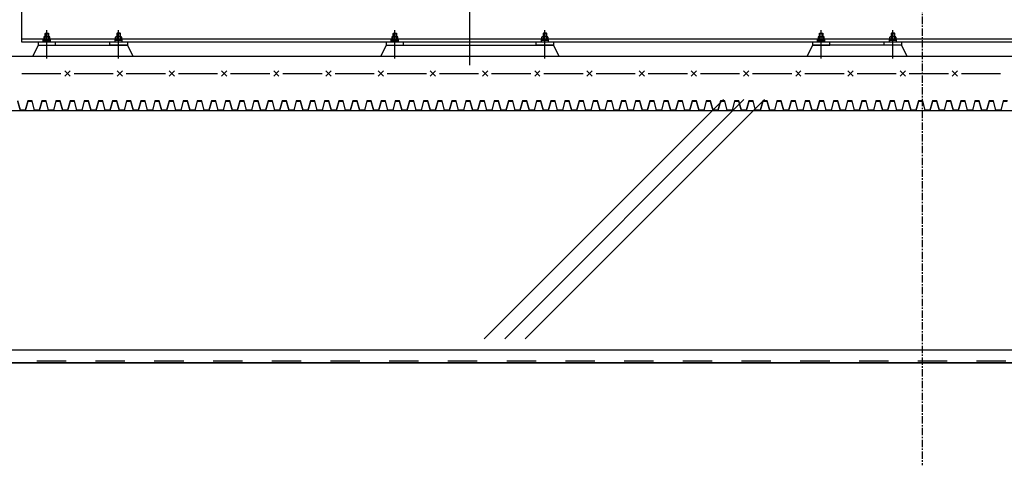
# Model space of a CAD drawing. Extents: x -81389 to 2711, y 2859 to 66740.
# Drawn here: x -41724 to -37198, y 9077 to 11125 of the extents above; entities that cross this region are included whole.
import ezdxf

# ---------------------------------------------------------------- set-up
doc = ezdxf.new("R2010")
doc.units = 0
doc.header["$LTSCALE"] = 135
doc.header["$MEASUREMENT"] = 0
for name, pattern in [('CEN', [6.9, 5, -0.7, 0.5, -0.7]), ('CEN1', [1.625, 1.25, -0.125, 0.125, -0.125]), ('CENTER', [4, 2.5, -0.5, 0.5, -0.5]), ('H2', [2, 1, -1]), ('PH2', [37, 30, -2, 0.5, -2, 0.5, -2]), ('PHA', [8.1, 5, -0.7, 0.5, -0.7, 0.5, -0.7])]:
    doc.linetypes.add(name, pattern=pattern)
for name, color, linetype in [('1A', 1, 'H2'), ('251', 251, 'CONTINUOUS'), ('3', 3, 'CONTINUOUS'), ('7', 7, 'CONTINUOUS'), ('A-ETC', 1, 'CONTINUOUS'), ('A-WA0', 2, 'CONTINUOUS'), ('CEN', 1, 'CEN'), ('CENTER', 1, 'CENTER'), ('GRE', 3, 'CONTINUOUS'), ('mesh', 7, 'CONTINUOUS'), ('PH2', 6, 'PH2'), ('PHA', 6, 'PHA'), ('배수판', 1, 'CONTINUOUS')]:
    doc.layers.add(name, color=color, linetype=linetype)

# ---------------------------------------------------------------- blocks, each defined once
blk = doc.blocks.new('mesh')
at = {"layer": 'mesh'}
for p, q in [((-0.202, -0.202), (0.202, 0.202)), ((-0.202, 0.202), (0.202, -0.202))]:
    blk.add_line(p, q, dxfattribs=at)

msp = doc.modelspace()

# ---------------------------------------------------------------- linework, layer by layer
at = {"layer": '1A'}
msp.add_line((-45155.4435128, 9557.8671246), (-29693.6401139, 9557.8671246), dxfattribs=at)
at = {"layer": '251'}
msp.add_line((-29687.459774, 9547.8671246), (-45161.6238527, 9547.8671246), dxfattribs=at)
at = {"layer": '3'}
msp.add_line((-43874.5418134, 10957.8671246), (-30974.5418134, 10957.8671246), dxfattribs=at)
at = {"layer": '7'}
msp.add_line((-45161.6238527, 9547.8671246), (-29687.459774, 9547.8671246), dxfattribs=at)
at = {"layer": 'A-ETC', "color": 1}
for p, q in [((-38489.0321031, 10757.8671246), (-39589.0321031, 9657.8671246)), ((-38300.0515237, 10757.8671246), (-39400.0515237, 9657.8671246))]:
    msp.add_line(p, q, dxfattribs=at)
at = {"layer": 'A-ETC', "color": 4}
msp.add_line((-38394.5418134, 10757.8671246), (-39494.5418134, 9657.8671246), dxfattribs=at)
at = {"layer": 'A-WA0'}
for p, q in [((-44024.5418134, 10707.8671246), (-30824.5418134, 10707.8671246)), ((-45124.5418134, 9607.8671246), (-29724.5418134, 9607.8671246))]:
    msp.add_line(p, q, dxfattribs=at)
at = {"layer": 'CEN'}
for p, q in [((-39654.5418134, 10915.4394379), (-39654.5418134, 12104.5625739)), ((-41599.5418134, 10946.4598867), (-41599.5418134, 11076.2309197)), ((-41269.5418134, 10946.4598867), (-41269.5418134, 11076.2309197)), ((-39999.5418134, 10946.4598867), (-39999.5418134, 11076.2309197)), ((-39309.5418134, 10946.4598867), (-39309.5418134, 11076.2309197)), ((-38039.5418134, 10946.4598867), (-38039.5418134, 11076.2309197)), ((-37709.5418134, 10946.4598867), (-37709.5418134, 11076.2309197)), ((-41616.1117459, 11023.8671246), (-41616.1117459, 11033.8671246)), ((-41582.9718809, 11023.8671246), (-41582.9718809, 11033.8671246)), ((-41286.1117459, 11023.8671246), (-41286.1117459, 11033.8671246)), ((-41252.9718809, 11023.8671246), (-41252.9718809, 11033.8671246)), ((-40016.1117459, 11023.8671246), (-40016.1117459, 11033.8671246)), ((-39982.9718809, 11023.8671246), (-39982.9718809, 11033.8671246)), ((-39326.1117459, 11023.8671246), (-39326.1117459, 11033.8671246)), ((-39292.9718809, 11023.8671246), (-39292.9718809, 11033.8671246)), ((-38056.1117459, 11023.8671246), (-38056.1117459, 11033.8671246)), ((-38022.9718809, 11023.8671246), (-38022.9718809, 11033.8671246)), ((-37726.1117459, 11023.8671246), (-37726.1117459, 11033.8671246)), ((-37692.9718809, 11023.8671246), (-37692.9718809, 11033.8671246))]:
    msp.add_line(p, q, dxfattribs=at)
at = {"layer": 'CENTER', "ltscale": 0.1}
for p, q in [((-37574.5418134, 52232.9819955), (-37574.5418134, 9077.4259178)), ((-70774.5418134, 10957.8671246), (-11974.5418134, 10957.8671246))]:
    msp.add_line(p, q, dxfattribs=at)
at = {"layer": 'GRE'}
for p, q in [((-41716.4235835, 11223.8671246), (-41716.4235835, 11023.8671246)), ((-41716.4235835, 11037.3671246), (-32632.6600432, 11037.3671246)), ((-41716.4235835, 11023.8671246), (-32632.6600432, 11023.8671246)), ((-41639.5418134, 11007.8671246), (-41664.1048238, 10957.8671246)), ((-41639.5418134, 11007.8671246), (-41559.5418134, 11007.8671246)), ((-41639.5418134, 11007.8671246), (-41229.5418134, 11007.8671246)), ((-41229.5418134, 11007.8671246), (-41309.5418134, 11007.8671246)), ((-41229.5418134, 11007.8671246), (-41204.9788029, 10957.8671246)), ((-40039.5418134, 11007.8671246), (-40064.1048238, 10957.8671246)), ((-40039.5418134, 11007.8671246), (-39959.5418134, 11007.8671246)), ((-40039.5418134, 11007.8671246), (-39269.5418134, 11007.8671246)), ((-39269.5418134, 11007.8671246), (-39349.5418134, 11007.8671246)), ((-39269.5418134, 11007.8671246), (-39244.9788029, 10957.8671246)), ((-38079.5418134, 11007.8671246), (-38104.1048238, 10957.8671246)), ((-38079.5418134, 11007.8671246), (-37999.5418134, 11007.8671246)), ((-37669.5418134, 11007.8671246), (-38079.5418134, 11007.8671246)), ((-37669.5418134, 11007.8671246), (-37749.5418134, 11007.8671246)), ((-37669.5418134, 11007.8671246), (-37644.9788029, 10957.8671246))]:
    msp.add_line(p, q, dxfattribs=at)
at = {"layer": 'GRE', "linetype": 'CEN1'}
for points in [[(-41639.5418134, 11023.8671246), (-41639.5418134, 11007.8671246)], [(-41559.5418134, 11007.8671246), (-41559.5418134, 11023.8671246)], [(-41309.5418134, 11007.8671246), (-41309.5418134, 11023.8671246)], [(-41229.5418134, 11023.8671246), (-41229.5418134, 11007.8671246)], [(-40039.5418134, 11023.8671246), (-40039.5418134, 11007.8671246)], [(-39959.5418134, 11007.8671246), (-39959.5418134, 11023.8671246)], [(-39349.5418134, 11007.8671246), (-39349.5418134, 11023.8671246)], [(-39269.5418134, 11023.8671246), (-39269.5418134, 11007.8671246)], [(-38079.5418134, 11023.8671246), (-38079.5418134, 11007.8671246)], [(-37999.5418134, 11007.8671246), (-37999.5418134, 11023.8671246)], [(-37749.5418134, 11007.8671246), (-37749.5418134, 11023.8671246)], [(-37669.5418134, 11023.8671246), (-37669.5418134, 11007.8671246)]]:
    msp.add_lwpolyline(points, dxfattribs=at)
at = {"layer": 'mesh'}
for p, q in [((-41714.5418134, 10877.8671246), (-41534.5418134, 10877.8671246)), ((-41474.5418134, 10877.8671246), (-41294.5418134, 10877.8671246)), ((-41234.5418134, 10877.8671246), (-41054.5418134, 10877.8671246)), ((-40994.5418134, 10877.8671246), (-40814.5418134, 10877.8671246)), ((-40754.5418134, 10877.8671246), (-40574.5418134, 10877.8671246)), ((-40514.5418134, 10877.8671246), (-40334.5418134, 10877.8671246)), ((-40274.5418134, 10877.8671246), (-40094.5418134, 10877.8671246)), ((-40034.5418134, 10877.8671246), (-39854.5418134, 10877.8671246)), ((-39794.5418134, 10877.8671246), (-39614.5418134, 10877.8671246)), ((-39554.5418134, 10877.8671246), (-39374.5418134, 10877.8671246)), ((-39314.5418134, 10877.8671246), (-39134.5418134, 10877.8671246)), ((-39074.5418134, 10877.8671246), (-38894.5418134, 10877.8671246)), ((-38834.5418134, 10877.8671246), (-38654.5418134, 10877.8671246)), ((-38594.5418134, 10877.8671246), (-38414.5418134, 10877.8671246)), ((-38354.5418134, 10877.8671246), (-38174.5418134, 10877.8671246)), ((-38114.5418134, 10877.8671246), (-37934.5418134, 10877.8671246)), ((-37874.5418134, 10877.8671246), (-37694.5418134, 10877.8671246)), ((-37634.5418134, 10877.8671246), (-37454.5418134, 10877.8671246)), ((-37394.5418134, 10877.8671246), (-37214.5418134, 10877.8671246))]:
    msp.add_line(p, q, dxfattribs=at)
at = {"layer": 'PH2'}
for p, q in [((-41610.4668134, 11046.8671246), (-41588.6168134, 11046.8671246)), ((-41258.6168134, 11046.8671246), (-41280.4668134, 11046.8671246)), ((-40010.4668134, 11046.8671246), (-39988.6168134, 11046.8671246)), ((-39298.6168134, 11046.8671246), (-39320.4668134, 11046.8671246)), ((-38050.4668134, 11046.8671246), (-38028.6168134, 11046.8671246)), ((-37698.6168134, 11046.8671246), (-37720.4668134, 11046.8671246)), ((-41616.1117459, 11033.8671246), (-41582.9718809, 11033.8671246)), ((-41616.1117459, 11028.8671246), (-41582.9718809, 11028.8671246)), ((-41613.3918134, 11045.3392246), (-41613.3918134, 11033.8671246)), ((-41607.5418134, 11033.8671246), (-41607.5418134, 11045.3392246)), ((-41591.5418134, 11045.3392246), (-41591.5418134, 11033.8671246)), ((-41585.6918134, 11033.8671246), (-41585.6918134, 11045.3392246)), ((-41252.9718809, 11033.8671246), (-41286.1117459, 11033.8671246)), ((-41252.9718809, 11028.8671246), (-41286.1117459, 11028.8671246)), ((-41283.3918134, 11033.8671246), (-41283.3918134, 11045.3392246)), ((-41277.5418134, 11045.3392246), (-41277.5418134, 11033.8671246)), ((-41261.5418134, 11033.8671246), (-41261.5418134, 11045.3392246)), ((-41255.6918134, 11045.3392246), (-41255.6918134, 11033.8671246)), ((-40016.1117459, 11033.8671246), (-39982.9718809, 11033.8671246)), ((-40016.1117459, 11028.8671246), (-39982.9718809, 11028.8671246)), ((-40013.3918134, 11045.3392246), (-40013.3918134, 11033.8671246)), ((-40007.5418134, 11033.8671246), (-40007.5418134, 11045.3392246)), ((-39991.5418134, 11045.3392246), (-39991.5418134, 11033.8671246)), ((-39985.6918134, 11033.8671246), (-39985.6918134, 11045.3392246)), ((-39292.9718809, 11033.8671246), (-39326.1117459, 11033.8671246)), ((-39292.9718809, 11028.8671246), (-39326.1117459, 11028.8671246)), ((-39323.3918134, 11033.8671246), (-39323.3918134, 11045.3392246)), ((-39317.5418134, 11045.3392246), (-39317.5418134, 11033.8671246)), ((-39301.5418134, 11033.8671246), (-39301.5418134, 11045.3392246)), ((-39295.6918134, 11045.3392246), (-39295.6918134, 11033.8671246)), ((-38056.1117459, 11033.8671246), (-38022.9718809, 11033.8671246)), ((-38056.1117459, 11028.8671246), (-38022.9718809, 11028.8671246)), ((-38053.3918134, 11045.3392246), (-38053.3918134, 11033.8671246)), ((-38047.5418134, 11033.8671246), (-38047.5418134, 11045.3392246)), ((-38031.5418134, 11045.3392246), (-38031.5418134, 11033.8671246)), ((-38025.6918134, 11033.8671246), (-38025.6918134, 11045.3392246)), ((-37692.9718809, 11033.8671246), (-37726.1117459, 11033.8671246)), ((-37692.9718809, 11028.8671246), (-37726.1117459, 11028.8671246)), ((-37723.3918134, 11033.8671246), (-37723.3918134, 11045.3392246)), ((-37717.5418134, 11045.3392246), (-37717.5418134, 11033.8671246)), ((-37701.5418134, 11033.8671246), (-37701.5418134, 11045.3392246)), ((-37695.6918134, 11045.3392246), (-37695.6918134, 11033.8671246))]:
    msp.add_line(p, q, dxfattribs=at)
for centre, radius, start, end in [((-41610.4668134, 11043.3033759), 3.5637487, 34.83855999, 145.16144001), ((-41599.5418134, 11025.1593956), 21.707729, 68.3748693323, 111.6251306677), ((-41588.6168134, 11043.3033759), 3.5637487, 34.83855999, 145.16144001), ((-41280.4668134, 11043.3033759), 3.5637487, 34.83855999, 145.16144001), ((-41269.5418134, 11025.1593956), 21.707729, 68.3748693323, 111.6251306677), ((-41258.6168134, 11043.3033759), 3.5637487, 34.83855999, 145.16144001), ((-40010.4668134, 11043.3033759), 3.5637487, 34.83855999, 145.16144001), ((-39999.5418134, 11025.1593956), 21.707729, 68.3748693323, 111.6251306677), ((-39988.6168134, 11043.3033759), 3.5637487, 34.83855999, 145.16144001), ((-39320.4668134, 11043.3033759), 3.5637487, 34.83855999, 145.16144001), ((-39309.5418134, 11025.1593956), 21.707729, 68.3748693323, 111.6251306677), ((-39298.6168134, 11043.3033759), 3.5637487, 34.83855999, 145.16144001), ((-38050.4668134, 11043.3033759), 3.5637487, 34.83855999, 145.16144001), ((-38039.5418134, 11025.1593956), 21.707729, 68.3748693323, 111.6251306677), ((-38028.6168134, 11043.3033759), 3.5637487, 34.83855999, 145.16144001), ((-37720.4668134, 11043.3033759), 3.5637487, 34.83855999, 145.16144001), ((-37709.5418134, 11025.1593956), 21.707729, 68.3748693323, 111.6251306677), ((-37698.6168134, 11043.3033759), 3.5637487, 34.83855999, 145.16144001)]:
    msp.add_arc(centre, radius, start, end, dxfattribs=at)
at = {"layer": 'PHA'}
for p, q in [((-41607.5418134, 11061.4990195), (-41606.5418134, 11062.4990195)), ((-41607.5418134, 11046.8671246), (-41607.5418134, 11061.4990195)), ((-41607.5418134, 11061.4990195), (-41591.5418134, 11061.4990195)), ((-41606.5418134, 11062.4990195), (-41592.5418134, 11062.4990195)), ((-41606.5418134, 11046.8671246), (-41606.5418134, 11062.4990195)), ((-41592.5418134, 11046.8671246), (-41592.5418134, 11062.4990195)), ((-41592.5418134, 11062.4990195), (-41591.5418134, 11061.4990195)), ((-41591.5418134, 11061.4990195), (-41591.5418134, 11046.8671246)), ((-41276.5418134, 11062.4990195), (-41277.5418134, 11061.4990195)), ((-41277.5418134, 11061.4990195), (-41277.5418134, 11046.8671246)), ((-41261.5418134, 11061.4990195), (-41277.5418134, 11061.4990195)), ((-41276.5418134, 11046.8671246), (-41276.5418134, 11062.4990195)), ((-41262.5418134, 11062.4990195), (-41276.5418134, 11062.4990195)), ((-41261.5418134, 11061.4990195), (-41262.5418134, 11062.4990195)), ((-41262.5418134, 11046.8671246), (-41262.5418134, 11062.4990195)), ((-41261.5418134, 11046.8671246), (-41261.5418134, 11061.4990195)), ((-40007.5418134, 11061.4990195), (-40006.5418134, 11062.4990195)), ((-40007.5418134, 11061.4990195), (-39991.5418134, 11061.4990195)), ((-40007.5418134, 11046.8671246), (-40007.5418134, 11061.4990195)), ((-40006.5418134, 11046.8671246), (-40006.5418134, 11062.4990195)), ((-40006.5418134, 11062.4990195), (-39992.5418134, 11062.4990195)), ((-39992.5418134, 11062.4990195), (-39991.5418134, 11061.4990195)), ((-39992.5418134, 11046.8671246), (-39992.5418134, 11062.4990195)), ((-39991.5418134, 11061.4990195), (-39991.5418134, 11046.8671246)), ((-39316.5418134, 11062.4990195), (-39317.5418134, 11061.4990195)), ((-39301.5418134, 11061.4990195), (-39317.5418134, 11061.4990195)), ((-39317.5418134, 11061.4990195), (-39317.5418134, 11046.8671246)), ((-39302.5418134, 11062.4990195), (-39316.5418134, 11062.4990195)), ((-39316.5418134, 11046.8671246), (-39316.5418134, 11062.4990195)), ((-39302.5418134, 11046.8671246), (-39302.5418134, 11062.4990195)), ((-39301.5418134, 11061.4990195), (-39302.5418134, 11062.4990195)), ((-39301.5418134, 11046.8671246), (-39301.5418134, 11061.4990195)), ((-38047.5418134, 11061.4990195), (-38046.5418134, 11062.4990195)), ((-38047.5418134, 11061.4990195), (-38031.5418134, 11061.4990195)), ((-38047.5418134, 11046.8671246), (-38047.5418134, 11061.4990195)), ((-38046.5418134, 11046.8671246), (-38046.5418134, 11062.4990195)), ((-38046.5418134, 11062.4990195), (-38032.5418134, 11062.4990195)), ((-38032.5418134, 11062.4990195), (-38031.5418134, 11061.4990195)), ((-38032.5418134, 11046.8671246), (-38032.5418134, 11062.4990195)), ((-38031.5418134, 11061.4990195), (-38031.5418134, 11046.8671246)), ((-37716.5418134, 11062.4990195), (-37717.5418134, 11061.4990195)), ((-37701.5418134, 11061.4990195), (-37717.5418134, 11061.4990195)), ((-37717.5418134, 11061.4990195), (-37717.5418134, 11046.8671246)), ((-37702.5418134, 11062.4990195), (-37716.5418134, 11062.4990195)), ((-37716.5418134, 11046.8671246), (-37716.5418134, 11062.4990195)), ((-37702.5418134, 11046.8671246), (-37702.5418134, 11062.4990195)), ((-37701.5418134, 11061.4990195), (-37702.5418134, 11062.4990195)), ((-37701.5418134, 11046.8671246), (-37701.5418134, 11061.4990195))]:
    msp.add_line(p, q, dxfattribs=at)
at = {"layer": '배수판'}
for points in [[(-41734.2948118, 10750.8671246), (-41722.7603919, 10707.8671246), (-41697.7607927, 10707.8671246), (-41686.2263728, 10750.8671246), (-41669.2948118, 10750.8671246), (-41657.7603919, 10707.8671246), (-41632.7607927, 10707.8671246), (-41621.2263728, 10750.8671246), (-41604.2948118, 10750.8671246), (-41592.7603919, 10707.8671246), (-41567.7607927, 10707.8671246), (-41556.2263728, 10750.8671246), (-41539.2948118, 10750.8671246), (-41527.7603919, 10707.8671246), (-41502.7607927, 10707.8671246), (-41491.2263728, 10750.8671246)], [(-41492.7605923, 10752.8671246), (-41504.2950122, 10709.8671246), (-41526.2261724, 10709.8671246), (-41537.7605923, 10752.8671246), (-41557.7605923, 10752.8671246), (-41569.2950122, 10709.8671246), (-41591.2261724, 10709.8671246), (-41602.7605923, 10752.8671246), (-41622.7605923, 10752.8671246), (-41634.2950122, 10709.8671246), (-41656.2261724, 10709.8671246), (-41667.7605923, 10752.8671246), (-41687.7605923, 10752.8671246), (-41699.2950122, 10709.8671246), (-41721.2261724, 10709.8671246), (-41732.7605923, 10752.8671246)], [(-40972.7605923, 10752.8671246), (-40984.2950122, 10709.8671246), (-41006.2261724, 10709.8671246), (-41017.7605923, 10752.8671246), (-41037.7605923, 10752.8671246), (-41049.2950122, 10709.8671246), (-41071.2261724, 10709.8671246), (-41082.7605923, 10752.8671246), (-41102.7605923, 10752.8671246), (-41114.2950122, 10709.8671246), (-41136.2261724, 10709.8671246), (-41147.7605923, 10752.8671246), (-41167.7605923, 10752.8671246), (-41179.2950122, 10709.8671246), (-41201.2261724, 10709.8671246), (-41212.7605923, 10752.8671246), (-41232.7605923, 10752.8671246), (-41244.2950122, 10709.8671246), (-41266.2261724, 10709.8671246), (-41277.7605923, 10752.8671246), (-41297.7605923, 10752.8671246), (-41309.2950122, 10709.8671246), (-41331.2261724, 10709.8671246), (-41342.7605923, 10752.8671246), (-41362.7605923, 10752.8671246), (-41374.2950122, 10709.8671246), (-41396.2261724, 10709.8671246), (-41407.7605923, 10752.8671246), (-41427.7605923, 10752.8671246), (-41439.2950122, 10709.8671246), (-41461.2261724, 10709.8671246), (-41472.7605923, 10752.8671246), (-41492.7605923, 10752.8671246)], [(-41491.2263728, 10750.8671246), (-41474.2948118, 10750.8671246), (-41462.7603919, 10707.8671246), (-41437.7607927, 10707.8671246), (-41426.2263728, 10750.8671246), (-41409.2948118, 10750.8671246), (-41397.7603919, 10707.8671246), (-41372.7607927, 10707.8671246), (-41361.2263728, 10750.8671246), (-41344.2948118, 10750.8671246), (-41332.7603919, 10707.8671246), (-41307.7607927, 10707.8671246), (-41296.2263728, 10750.8671246), (-41279.2948118, 10750.8671246), (-41267.7603919, 10707.8671246), (-41242.7607927, 10707.8671246), (-41231.2263728, 10750.8671246), (-41214.2948118, 10750.8671246), (-41202.7603919, 10707.8671246), (-41177.7607927, 10707.8671246), (-41166.2263728, 10750.8671246), (-41149.2948118, 10750.8671246), (-41137.7603919, 10707.8671246), (-41112.7607927, 10707.8671246), (-41101.2263728, 10750.8671246), (-41084.2948118, 10750.8671246), (-41072.7603919, 10707.8671246), (-41047.7607927, 10707.8671246), (-41036.2263728, 10750.8671246), (-41019.2948118, 10750.8671246), (-41007.7603919, 10707.8671246), (-40982.7607927, 10707.8671246), (-40971.2263728, 10750.8671246)], [(-40452.7605923, 10752.8671246), (-40464.2950122, 10709.8671246), (-40486.2261724, 10709.8671246), (-40497.7605923, 10752.8671246), (-40517.7605923, 10752.8671246), (-40529.2950122, 10709.8671246), (-40551.2261724, 10709.8671246), (-40562.7605923, 10752.8671246), (-40582.7605923, 10752.8671246), (-40594.2950122, 10709.8671246), (-40616.2261724, 10709.8671246), (-40627.7605923, 10752.8671246), (-40647.7605923, 10752.8671246), (-40659.2950122, 10709.8671246), (-40681.2261724, 10709.8671246), (-40692.7605923, 10752.8671246), (-40712.7605923, 10752.8671246), (-40724.2950122, 10709.8671246), (-40746.2261724, 10709.8671246), (-40757.7605923, 10752.8671246), (-40777.7605923, 10752.8671246), (-40789.2950122, 10709.8671246), (-40811.2261724, 10709.8671246), (-40822.7605923, 10752.8671246), (-40842.7605923, 10752.8671246), (-40854.2950122, 10709.8671246), (-40876.2261724, 10709.8671246), (-40887.7605923, 10752.8671246), (-40907.7605923, 10752.8671246), (-40919.2950122, 10709.8671246), (-40941.2261724, 10709.8671246), (-40952.7605923, 10752.8671246), (-40972.7605923, 10752.8671246)], [(-40971.2263728, 10750.8671246), (-40954.2948118, 10750.8671246), (-40942.7603919, 10707.8671246), (-40917.7607927, 10707.8671246), (-40906.2263728, 10750.8671246), (-40889.2948118, 10750.8671246), (-40877.7603919, 10707.8671246), (-40852.7607927, 10707.8671246), (-40841.2263728, 10750.8671246), (-40824.2948118, 10750.8671246), (-40812.7603919, 10707.8671246), (-40787.7607927, 10707.8671246), (-40776.2263728, 10750.8671246), (-40759.2948118, 10750.8671246), (-40747.7603919, 10707.8671246), (-40722.7607927, 10707.8671246), (-40711.2263728, 10750.8671246), (-40694.2948118, 10750.8671246), (-40682.7603919, 10707.8671246), (-40657.7607927, 10707.8671246), (-40646.2263728, 10750.8671246), (-40629.2948118, 10750.8671246), (-40617.7603919, 10707.8671246), (-40592.7607927, 10707.8671246), (-40581.2263728, 10750.8671246), (-40564.2948118, 10750.8671246), (-40552.7603919, 10707.8671246), (-40527.7607927, 10707.8671246), (-40516.2263728, 10750.8671246), (-40499.2948118, 10750.8671246), (-40487.7603919, 10707.8671246), (-40462.7607927, 10707.8671246), (-40451.2263728, 10750.8671246)], [(-39932.7605923, 10752.8671246), (-39944.2950122, 10709.8671246), (-39966.2261724, 10709.8671246), (-39977.7605923, 10752.8671246), (-39997.7605923, 10752.8671246), (-40009.2950122, 10709.8671246), (-40031.2261724, 10709.8671246), (-40042.7605923, 10752.8671246), (-40062.7605923, 10752.8671246), (-40074.2950122, 10709.8671246), (-40096.2261724, 10709.8671246), (-40107.7605923, 10752.8671246), (-40127.7605923, 10752.8671246), (-40139.2950122, 10709.8671246), (-40161.2261724, 10709.8671246), (-40172.7605923, 10752.8671246), (-40192.7605923, 10752.8671246), (-40204.2950122, 10709.8671246), (-40226.2261724, 10709.8671246), (-40237.7605923, 10752.8671246), (-40257.7605923, 10752.8671246), (-40269.2950122, 10709.8671246), (-40291.2261724, 10709.8671246), (-40302.7605923, 10752.8671246), (-40322.7605923, 10752.8671246), (-40334.2950122, 10709.8671246), (-40356.2261724, 10709.8671246), (-40367.7605923, 10752.8671246), (-40387.7605923, 10752.8671246), (-40399.2950122, 10709.8671246), (-40421.2261724, 10709.8671246), (-40432.7605923, 10752.8671246), (-40452.7605923, 10752.8671246)], [(-40451.2263728, 10750.8671246), (-40434.2948118, 10750.8671246), (-40422.7603919, 10707.8671246), (-40397.7607927, 10707.8671246), (-40386.2263728, 10750.8671246), (-40369.2948118, 10750.8671246), (-40357.7603919, 10707.8671246), (-40332.7607927, 10707.8671246), (-40321.2263728, 10750.8671246), (-40304.2948118, 10750.8671246), (-40292.7603919, 10707.8671246), (-40267.7607927, 10707.8671246), (-40256.2263728, 10750.8671246), (-40239.2948118, 10750.8671246), (-40227.7603919, 10707.8671246), (-40202.7607927, 10707.8671246), (-40191.2263728, 10750.8671246), (-40174.2948118, 10750.8671246), (-40162.7603919, 10707.8671246), (-40137.7607927, 10707.8671246), (-40126.2263728, 10750.8671246), (-40109.2948118, 10750.8671246), (-40097.7603919, 10707.8671246), (-40072.7607927, 10707.8671246), (-40061.2263728, 10750.8671246), (-40044.2948118, 10750.8671246), (-40032.7603919, 10707.8671246), (-40007.7607927, 10707.8671246), (-39996.2263728, 10750.8671246), (-39979.2948118, 10750.8671246), (-39967.7603919, 10707.8671246), (-39942.7607927, 10707.8671246), (-39931.2263728, 10750.8671246)], [(-39412.7605923, 10752.8671246), (-39424.2950122, 10709.8671246), (-39446.2261724, 10709.8671246), (-39457.7605923, 10752.8671246), (-39477.7605923, 10752.8671246), (-39489.2950122, 10709.8671246), (-39511.2261724, 10709.8671246), (-39522.7605923, 10752.8671246), (-39542.7605923, 10752.8671246), (-39554.2950122, 10709.8671246), (-39576.2261724, 10709.8671246), (-39587.7605923, 10752.8671246), (-39607.7605923, 10752.8671246), (-39619.2950122, 10709.8671246), (-39641.2261724, 10709.8671246), (-39652.7605923, 10752.8671246), (-39672.7605923, 10752.8671246), (-39684.2950122, 10709.8671246), (-39706.2261724, 10709.8671246), (-39717.7605923, 10752.8671246), (-39737.7605923, 10752.8671246), (-39749.2950122, 10709.8671246), (-39771.2261724, 10709.8671246), (-39782.7605923, 10752.8671246), (-39802.7605923, 10752.8671246), (-39814.2950122, 10709.8671246), (-39836.2261724, 10709.8671246), (-39847.7605923, 10752.8671246), (-39867.7605923, 10752.8671246), (-39879.2950122, 10709.8671246), (-39901.2261724, 10709.8671246), (-39912.7605923, 10752.8671246), (-39932.7605923, 10752.8671246)], [(-39931.2263728, 10750.8671246), (-39914.2948118, 10750.8671246), (-39902.7603919, 10707.8671246), (-39877.7607927, 10707.8671246), (-39866.2263728, 10750.8671246), (-39849.2948118, 10750.8671246), (-39837.7603919, 10707.8671246), (-39812.7607927, 10707.8671246), (-39801.2263728, 10750.8671246), (-39784.2948118, 10750.8671246), (-39772.7603919, 10707.8671246), (-39747.7607927, 10707.8671246), (-39736.2263728, 10750.8671246), (-39719.2948118, 10750.8671246), (-39707.7603919, 10707.8671246), (-39682.7607927, 10707.8671246), (-39671.2263728, 10750.8671246), (-39654.2948118, 10750.8671246), (-39642.7603919, 10707.8671246), (-39617.7607927, 10707.8671246), (-39606.2263728, 10750.8671246), (-39589.2948118, 10750.8671246), (-39577.7603919, 10707.8671246), (-39552.7607927, 10707.8671246), (-39541.2263728, 10750.8671246), (-39524.2948118, 10750.8671246), (-39512.7603919, 10707.8671246), (-39487.7607927, 10707.8671246), (-39476.2263728, 10750.8671246), (-39459.2948118, 10750.8671246), (-39447.7603919, 10707.8671246), (-39422.7607927, 10707.8671246), (-39411.2263728, 10750.8671246)], [(-38892.7605923, 10752.8671246), (-38904.2950122, 10709.8671246), (-38926.2261724, 10709.8671246), (-38937.7605923, 10752.8671246), (-38957.7605923, 10752.8671246), (-38969.2950122, 10709.8671246), (-38991.2261724, 10709.8671246), (-39002.7605923, 10752.8671246), (-39022.7605923, 10752.8671246), (-39034.2950122, 10709.8671246), (-39056.2261724, 10709.8671246), (-39067.7605923, 10752.8671246), (-39087.7605923, 10752.8671246), (-39099.2950122, 10709.8671246), (-39121.2261724, 10709.8671246), (-39132.7605923, 10752.8671246), (-39152.7605923, 10752.8671246), (-39164.2950122, 10709.8671246), (-39186.2261724, 10709.8671246), (-39197.7605923, 10752.8671246), (-39217.7605923, 10752.8671246), (-39229.2950122, 10709.8671246), (-39251.2261724, 10709.8671246), (-39262.7605923, 10752.8671246), (-39282.7605923, 10752.8671246), (-39294.2950122, 10709.8671246), (-39316.2261724, 10709.8671246), (-39327.7605923, 10752.8671246), (-39347.7605923, 10752.8671246), (-39359.2950122, 10709.8671246), (-39381.2261724, 10709.8671246), (-39392.7605923, 10752.8671246), (-39412.7605923, 10752.8671246)], [(-39411.2263728, 10750.8671246), (-39394.2948118, 10750.8671246), (-39382.7603919, 10707.8671246), (-39357.7607927, 10707.8671246), (-39346.2263728, 10750.8671246), (-39329.2948118, 10750.8671246), (-39317.7603919, 10707.8671246), (-39292.7607927, 10707.8671246), (-39281.2263728, 10750.8671246), (-39264.2948118, 10750.8671246), (-39252.7603919, 10707.8671246), (-39227.7607927, 10707.8671246), (-39216.2263728, 10750.8671246), (-39199.2948118, 10750.8671246), (-39187.7603919, 10707.8671246), (-39162.7607927, 10707.8671246), (-39151.2263728, 10750.8671246), (-39134.2948118, 10750.8671246), (-39122.7603919, 10707.8671246), (-39097.7607927, 10707.8671246), (-39086.2263728, 10750.8671246), (-39069.2948118, 10750.8671246), (-39057.7603919, 10707.8671246), (-39032.7607927, 10707.8671246), (-39021.2263728, 10750.8671246), (-39004.2948118, 10750.8671246), (-38992.7603919, 10707.8671246), (-38967.7607927, 10707.8671246), (-38956.2263728, 10750.8671246), (-38939.2948118, 10750.8671246), (-38927.7603919, 10707.8671246), (-38902.7607927, 10707.8671246), (-38891.2263728, 10750.8671246)], [(-38372.7605923, 10752.8671246), (-38384.2950122, 10709.8671246), (-38406.2261724, 10709.8671246), (-38417.7605923, 10752.8671246), (-38437.7605923, 10752.8671246), (-38449.2950122, 10709.8671246), (-38471.2261724, 10709.8671246), (-38482.7605923, 10752.8671246), (-38502.7605923, 10752.8671246), (-38514.2950122, 10709.8671246), (-38536.2261724, 10709.8671246), (-38547.7605923, 10752.8671246), (-38567.7605923, 10752.8671246), (-38579.2950122, 10709.8671246), (-38601.2261724, 10709.8671246), (-38612.7605923, 10752.8671246), (-38632.7605923, 10752.8671246), (-38644.2950122, 10709.8671246), (-38666.2261724, 10709.8671246), (-38677.7605923, 10752.8671246), (-38697.7605923, 10752.8671246), (-38709.2950122, 10709.8671246), (-38731.2261724, 10709.8671246), (-38742.7605923, 10752.8671246), (-38762.7605923, 10752.8671246), (-38774.2950122, 10709.8671246), (-38796.2261724, 10709.8671246), (-38807.7605923, 10752.8671246), (-38827.7605923, 10752.8671246), (-38839.2950122, 10709.8671246), (-38861.2261724, 10709.8671246), (-38872.7605923, 10752.8671246), (-38892.7605923, 10752.8671246)], [(-38891.2263728, 10750.8671246), (-38874.2948118, 10750.8671246), (-38862.7603919, 10707.8671246), (-38837.7607927, 10707.8671246), (-38826.2263728, 10750.8671246), (-38809.2948118, 10750.8671246), (-38797.7603919, 10707.8671246), (-38772.7607927, 10707.8671246), (-38761.2263728, 10750.8671246), (-38744.2948118, 10750.8671246), (-38732.7603919, 10707.8671246), (-38707.7607927, 10707.8671246), (-38696.2263728, 10750.8671246), (-38679.2948118, 10750.8671246), (-38667.7603919, 10707.8671246), (-38642.7607927, 10707.8671246), (-38631.2263728, 10750.8671246), (-38614.2948118, 10750.8671246), (-38602.7603919, 10707.8671246), (-38577.7607927, 10707.8671246), (-38566.2263728, 10750.8671246), (-38549.2948118, 10750.8671246), (-38537.7603919, 10707.8671246), (-38512.7607927, 10707.8671246), (-38501.2263728, 10750.8671246), (-38484.2948118, 10750.8671246), (-38472.7603919, 10707.8671246), (-38447.7607927, 10707.8671246), (-38436.2263728, 10750.8671246), (-38419.2948118, 10750.8671246), (-38407.7603919, 10707.8671246), (-38382.7607927, 10707.8671246), (-38371.2263728, 10750.8671246)], [(-37852.7605923, 10752.8671246), (-37864.2950122, 10709.8671246), (-37886.2261724, 10709.8671246), (-37897.7605923, 10752.8671246), (-37917.7605923, 10752.8671246), (-37929.2950122, 10709.8671246), (-37951.2261724, 10709.8671246), (-37962.7605923, 10752.8671246), (-37982.7605923, 10752.8671246), (-37994.2950122, 10709.8671246), (-38016.2261724, 10709.8671246), (-38027.7605923, 10752.8671246), (-38047.7605923, 10752.8671246), (-38059.2950122, 10709.8671246), (-38081.2261724, 10709.8671246), (-38092.7605923, 10752.8671246), (-38112.7605923, 10752.8671246), (-38124.2950122, 10709.8671246), (-38146.2261724, 10709.8671246), (-38157.7605923, 10752.8671246), (-38177.7605923, 10752.8671246), (-38189.2950122, 10709.8671246), (-38211.2261724, 10709.8671246), (-38222.7605923, 10752.8671246), (-38242.7605923, 10752.8671246), (-38254.2950122, 10709.8671246), (-38276.2261724, 10709.8671246), (-38287.7605923, 10752.8671246), (-38307.7605923, 10752.8671246), (-38319.2950122, 10709.8671246), (-38341.2261724, 10709.8671246), (-38352.7605923, 10752.8671246), (-38372.7605923, 10752.8671246)], [(-38371.2263728, 10750.8671246), (-38354.2948118, 10750.8671246), (-38342.7603919, 10707.8671246), (-38317.7607927, 10707.8671246), (-38306.2263728, 10750.8671246), (-38289.2948118, 10750.8671246), (-38277.7603919, 10707.8671246), (-38252.7607927, 10707.8671246), (-38241.2263728, 10750.8671246), (-38224.2948118, 10750.8671246), (-38212.7603919, 10707.8671246), (-38187.7607927, 10707.8671246), (-38176.2263728, 10750.8671246), (-38159.2948118, 10750.8671246), (-38147.7603919, 10707.8671246), (-38122.7607927, 10707.8671246), (-38111.2263728, 10750.8671246), (-38094.2948118, 10750.8671246), (-38082.7603919, 10707.8671246), (-38057.7607927, 10707.8671246), (-38046.2263728, 10750.8671246), (-38029.2948118, 10750.8671246), (-38017.7603919, 10707.8671246), (-37992.7607927, 10707.8671246), (-37981.2263728, 10750.8671246), (-37964.2948118, 10750.8671246), (-37952.7603919, 10707.8671246), (-37927.7607927, 10707.8671246), (-37916.2263728, 10750.8671246), (-37899.2948118, 10750.8671246), (-37887.7603919, 10707.8671246), (-37862.7607927, 10707.8671246), (-37851.2263728, 10750.8671246)], [(-37332.7605923, 10752.8671246), (-37344.2950122, 10709.8671246), (-37366.2261724, 10709.8671246), (-37377.7605923, 10752.8671246), (-37397.7605923, 10752.8671246), (-37409.2950122, 10709.8671246), (-37431.2261724, 10709.8671246), (-37442.7605923, 10752.8671246), (-37462.7605923, 10752.8671246), (-37474.2950122, 10709.8671246), (-37496.2261724, 10709.8671246), (-37507.7605923, 10752.8671246), (-37527.7605923, 10752.8671246), (-37539.2950122, 10709.8671246), (-37561.2261724, 10709.8671246), (-37572.7605923, 10752.8671246), (-37592.7605923, 10752.8671246), (-37604.2950122, 10709.8671246), (-37626.2261724, 10709.8671246), (-37637.7605923, 10752.8671246), (-37657.7605923, 10752.8671246), (-37669.2950122, 10709.8671246), (-37691.2261724, 10709.8671246), (-37702.7605923, 10752.8671246), (-37722.7605923, 10752.8671246), (-37734.2950122, 10709.8671246), (-37756.2261724, 10709.8671246), (-37767.7605923, 10752.8671246), (-37787.7605923, 10752.8671246), (-37799.2950122, 10709.8671246), (-37821.2261724, 10709.8671246), (-37832.7605923, 10752.8671246), (-37852.7605923, 10752.8671246)], [(-37851.2263728, 10750.8671246), (-37834.2948118, 10750.8671246), (-37822.7603919, 10707.8671246), (-37797.7607927, 10707.8671246), (-37786.2263728, 10750.8671246), (-37769.2948118, 10750.8671246), (-37757.7603919, 10707.8671246), (-37732.7607927, 10707.8671246), (-37721.2263728, 10750.8671246), (-37704.2948118, 10750.8671246), (-37692.7603919, 10707.8671246), (-37667.7607927, 10707.8671246), (-37656.2263728, 10750.8671246), (-37639.2948118, 10750.8671246), (-37627.7603919, 10707.8671246), (-37602.7607927, 10707.8671246), (-37591.2263728, 10750.8671246), (-37574.2948118, 10750.8671246), (-37562.7603919, 10707.8671246), (-37537.7607927, 10707.8671246), (-37526.2263728, 10750.8671246), (-37509.2948118, 10750.8671246), (-37497.7603919, 10707.8671246), (-37472.7607927, 10707.8671246), (-37461.2263728, 10750.8671246), (-37444.2948118, 10750.8671246), (-37432.7603919, 10707.8671246), (-37407.7607927, 10707.8671246), (-37396.2263728, 10750.8671246), (-37379.2948118, 10750.8671246), (-37367.7603919, 10707.8671246), (-37342.7607927, 10707.8671246), (-37331.2263728, 10750.8671246)], [(-37182.7605923, 10752.8671246), (-37202.7605923, 10752.8671246), (-37214.2950122, 10709.8671246), (-37236.2261724, 10709.8671246), (-37247.7605923, 10752.8671246), (-37267.7605923, 10752.8671246), (-37279.2950122, 10709.8671246), (-37301.2261724, 10709.8671246), (-37312.7605923, 10752.8671246), (-37332.7605923, 10752.8671246)], [(-37331.2263728, 10750.8671246), (-37314.2948118, 10750.8671246), (-37302.7603919, 10707.8671246), (-37277.7607927, 10707.8671246), (-37266.2263728, 10750.8671246), (-37249.2948118, 10750.8671246), (-37237.7603919, 10707.8671246), (-37212.7607927, 10707.8671246), (-37201.2263728, 10750.8671246), (-37184.2948118, 10750.8671246)]]:
    msp.add_lwpolyline(points, dxfattribs=at)

# ---------------------------------------------------------------- block references
at = {"layer": 'mesh', "xscale": 59.99999999767169, "yscale": 59.99999999988358, "zscale": 60}
for p in [(-41504.5418134, 10877.8671246), (-41264.5418134, 10877.8671246), (-41024.5418134, 10877.8671246), (-40784.5418134, 10877.8671246), (-40544.5418134, 10877.8671246), (-40304.5418134, 10877.8671246), (-40064.5418134, 10877.8671246), (-39824.5418134, 10877.8671246), (-39584.5418134, 10877.8671246), (-39344.5418134, 10877.8671246), (-39104.5418134, 10877.8671246), (-38864.5418134, 10877.8671246), (-38624.5418134, 10877.8671246), (-38384.5418134, 10877.8671246), (-38144.5418134, 10877.8671246), (-37904.5418134, 10877.8671246), (-37664.5418134, 10877.8671246), (-37424.5418134, 10877.8671246)]:
    msp.add_blockref('mesh', p, dxfattribs=at)

doc.saveas('drawing.dxf')
